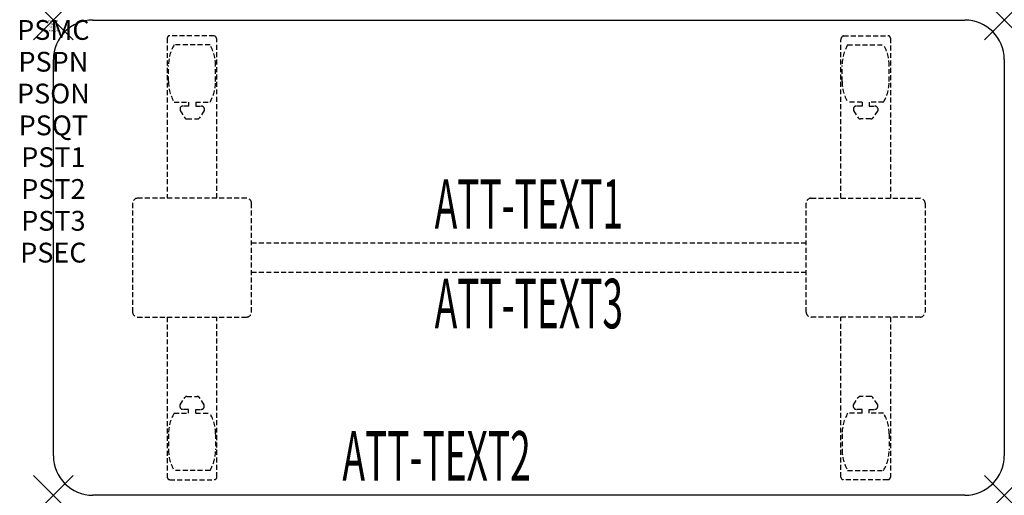
# Model space of a CAD drawing. Units: inches. Extents: x -1.7 to 48, y -24 to 0.
import ezdxf
from ezdxf.enums import TextEntityAlignment as Align

# ---------------------------------------------------------------- set-up
doc = ezdxf.new("R2010")
doc.units = ezdxf.units.IN
doc.header["$MEASUREMENT"] = 0
doc.header["$PDMODE"] = 3
doc.header["$PDSIZE"] = 1
doc.linetypes.add('HIDDEN', pattern=[0.375, 0.25, -0.125])
for name, color, linetype in [('A-FURN-P-ATT', 7, 'Continuous'), ('A-FURN-P-TABLE', 2, 'Continuous'), ('A-FURN-P-TABLE-ATTTEXT1', 2, 'Continuous'), ('A-FURN-P-TABLE-ATTTEXT2', 2, 'Continuous'), ('A-FURN-P-TABLE-ATTTEXT3', 2, 'Continuous'), ('A-FURN-P-TABLE-SUPPORT', 202, 'HIDDEN')]:
    doc.layers.add(name, color=color, linetype=linetype)
doc.styles.get("Standard").update_dxf_attribs({"font": 'arial.ttf'})

msp = doc.modelspace()

# ---------------------------------------------------------------- linework, layer by layer
at = {"layer": 'A-FURN-P-TABLE'}
for p, q in [((2, 0), (46, 0)), ((0, -22), (0, -2)), ((48, -2), (48, -22)), ((46, -24), (2, -24))]:
    msp.add_line(p, q, dxfattribs=at)
for centre, start, end in [((2, -2), 90, 180), ((46, -2), 0, 90), ((2, -22), 180, 270), ((46, -22), 270, 0)]:
    msp.add_arc(centre, 2, start, end, dxfattribs=at)
for p in [(0, 0), (48, 0), (0, -24), (48, -24)]:
    msp.add_point(p, dxfattribs=at)
at = {"layer": 'A-FURN-P-TABLE-SUPPORT'}
for p, q in [((5.75, -0.915), (5.75, -9)), ((8.12, -0.79), (5.88, -0.79)), ((39.88, -0.79), (42.12, -0.79)), ((42.25, -0.915), (42.25, -9)), ((7.908, -1.257), (6.092, -1.257)), ((8.25, -9), (8.25, -1)), ((39.75, -9), (39.75, -1)), ((40.092, -1.257), (41.908, -1.257)), ((5.812, -3.1), (5.812, -2.3)), ((8.188, -3.1), (8.188, -2.3)), ((39.812, -3.1), (39.812, -2.3)), ((42.188, -3.1), (42.188, -2.3)), ((6.092, -4.142), (6.823, -4.142)), ((6.392, -4.451), (6.392, -4.572)), ((6.823, -4.341), (6.54, -4.341)), ((6.823, -4.142), (6.823, -4.341)), ((7.183, -4.142), (7.913, -4.142)), ((7.183, -4.142), (7.183, -4.341)), ((7.183, -4.341), (7.466, -4.341)), ((7.613, -4.451), (7.614, -4.572)), ((40.817, -4.142), (40.087, -4.142)), ((40.387, -4.451), (40.386, -4.572)), ((40.817, -4.341), (40.534, -4.341)), ((40.817, -4.142), (40.817, -4.341)), ((41.908, -4.142), (41.177, -4.142)), ((41.177, -4.142), (41.177, -4.341)), ((41.177, -4.341), (41.46, -4.341)), ((41.608, -4.451), (41.608, -4.572)), ((6.392, -4.572), (6.631, -4.935)), ((7.614, -4.572), (7.375, -4.935)), ((40.386, -4.572), (40.625, -4.935)), ((41.608, -4.572), (41.369, -4.935)), ((6.742, -4.995), (7.263, -4.995)), ((41.258, -4.995), (40.737, -4.995)), ((4, -9.25), (4, -14.75)), ((9.75, -9), (4.25, -9)), ((10, -14.75), (10, -9.25)), ((38, -14.75), (38, -9.25)), ((38.25, -9), (43.75, -9)), ((44, -9.25), (44, -14.75)), ((10, -11.25), (38, -11.25)), ((38, -12.75), (10, -12.75)), ((4.25, -15), (9.75, -15)), ((5.75, -15), (5.75, -23.085)), ((8.25, -23.085), (8.25, -15)), ((43.75, -15), (38.25, -15)), ((39.75, -23.085), (39.75, -15)), ((42.25, -15), (42.25, -23.085)), ((6.392, -19.428), (6.631, -19.065)), ((6.742, -19.005), (7.263, -19.005)), ((7.614, -19.428), (7.375, -19.065)), ((40.386, -19.428), (40.625, -19.065)), ((41.258, -19.005), (40.737, -19.005)), ((41.608, -19.428), (41.369, -19.065)), ((6.092, -19.857), (6.823, -19.857)), ((6.392, -19.549), (6.392, -19.428)), ((6.823, -19.659), (6.54, -19.659)), ((6.823, -19.857), (6.823, -19.659)), ((7.183, -19.659), (7.466, -19.659)), ((7.183, -19.857), (7.183, -19.659)), ((7.183, -19.857), (7.913, -19.857)), ((7.613, -19.549), (7.614, -19.428)), ((40.817, -19.857), (40.087, -19.857)), ((40.387, -19.549), (40.386, -19.428)), ((40.817, -19.659), (40.534, -19.659)), ((40.817, -19.857), (40.817, -19.659)), ((41.177, -19.857), (41.177, -19.659)), ((41.177, -19.659), (41.46, -19.659)), ((41.908, -19.857), (41.177, -19.857)), ((41.608, -19.549), (41.608, -19.428)), ((5.812, -20.9), (5.812, -21.7)), ((8.188, -20.9), (8.188, -21.7)), ((39.812, -20.9), (39.812, -21.7)), ((42.188, -20.9), (42.188, -21.7)), ((7.908, -22.742), (6.092, -22.742)), ((40.092, -22.742), (41.908, -22.742)), ((5.88, -23.21), (8.12, -23.21)), ((42.12, -23.21), (39.88, -23.21))]:
    msp.add_line(p, q, dxfattribs=at)
for centre, radius, start, end in [((5.88, -0.92), 0.13, 90, 177.7534), ((8.015, -1), 0.235, 0, 63.519), ((39.985, -1), 0.235, 116.481, 180), ((42.12, -0.92), 0.13, 2.2466, 90), ((7.895, -2.3), 2.082, 149.956, 180), ((6.105, -2.3), 2.082, 0, 30.044), ((41.895, -2.3), 2.082, 149.956, 180), ((40.105, -2.3), 2.082, 0, 30.044), ((7.895, -3.1), 2.082, 180, 210.044), ((6.105, -3.1), 2.082, 329.956, 0), ((41.895, -3.1), 2.082, 180, 210.044), ((40.105, -3.1), 2.082, 329.956, 0), ((6.54, -4.495), 0.154, 90.0371, 163.2552), ((7.466, -4.495), 0.154, 16.7448, 89.9629), ((40.534, -4.495), 0.154, 90.0371, 163.2552), ((41.46, -4.495), 0.154, 16.7448, 89.9629), ((6.742, -4.861), 0.133, 213.3568, 270), ((7.263, -4.861), 0.133, 270, 326.6432), ((40.737, -4.861), 0.133, 213.3568, 270), ((41.258, -4.861), 0.133, 270, 326.6432), ((4.25, -9.25), 0.25, 90, 180), ((9.75, -9.25), 0.25, 360, 90), ((38.25, -9.25), 0.25, 90, 180), ((43.75, -9.25), 0.25, 0, 90), ((4.25, -14.75), 0.25, 180, 270), ((9.75, -14.75), 0.25, 270, 0), ((38.25, -14.75), 0.25, 180, 270), ((43.75, -14.75), 0.25, 270, 0), ((6.742, -19.139), 0.133, 90, 146.6432), ((7.263, -19.139), 0.133, 33.3568, 90), ((40.737, -19.139), 0.133, 90, 146.6432), ((41.258, -19.139), 0.133, 33.3568, 90), ((7.895, -20.9), 2.082, 149.956, 180), ((6.54, -19.505), 0.154, 196.7448, 269.9629), ((7.466, -19.505), 0.154, 270.0371, 343.2552), ((6.105, -20.9), 2.082, 0, 30.044), ((41.895, -20.9), 2.082, 149.956, 180), ((40.534, -19.505), 0.154, 196.7448, 269.9629), ((41.46, -19.505), 0.154, 270.0371, 343.2552), ((40.105, -20.9), 2.082, 0, 30.044), ((7.895, -21.7), 2.082, 180, 210.044), ((6.105, -21.7), 2.082, 329.956, 0), ((41.895, -21.7), 2.082, 180, 210.044), ((40.105, -21.7), 2.082, 329.956, 0), ((5.875, -23.085), 0.125, 180, 272.2466), ((8.12, -23.08), 0.13, 270, 357.7534), ((39.88, -23.08), 0.13, 182.2466, 270), ((42.125, -23.085), 0.125, 267.7534, 0)]:
    msp.add_arc(centre, radius, start, end, dxfattribs=at)

# ---------------------------------------------------------------- texts
at = {"layer": 'A-FURN-P-ATT', "flags": 1}
for tag, text, height, p in [('PSMC', 'FFA', 1, (0, 0)), ('FWDMC', 'FFA', 0.1, (0, 0)), ('FWDPN', 'FNPR428K', 0.1, (0, -0.161)), ('FWDQT', '1', 0.1, (0, -0.482)), ('FWDSX', 'TFL TOP', 0.1, (0, -0.321)), ('PSPN', 'FNPR428K', 1, (0, -1.606)), ('PSON', '.', 1, (0, -3.213)), ('PSQT', '1', 1, (0, -4.819)), ('PST1', '.', 1, (0, -6.426)), ('PST2', '.', 1, (0, -8.032)), ('PST3', '.', 1, (0, -9.638)), ('PSEC', '.', 1, (0, -11.245))]:
    msp.add_attdef(tag, text=text, height=height, dxfattribs=at).set_placement(p, align=Align.TOP_CENTER)
at = {"layer": 'A-FURN-P-TABLE-ATTTEXT1', "width": 0.55}
msp.add_attdef('ATT-TEXT1', text='FN.PR428K', height=2.5, dxfattribs=at).set_placement((24, -9.61), align=Align.MIDDLE)
at = {"layer": 'A-FURN-P-TABLE-ATTTEXT2', "width": 0.55}
msp.add_attdef('ATT-TEXT2', text='24x48', height=2.5, dxfattribs=at).set_placement((19.344, -23.26), align=Align.CENTER)
at = {"layer": 'A-FURN-P-TABLE-ATTTEXT3', "width": 0.55}
msp.add_attdef('ATT-TEXT3', text='TFL', height=2.5, dxfattribs=at).set_placement((24, -14.639), align=Align.MIDDLE)

doc.saveas('drawing.dxf')
